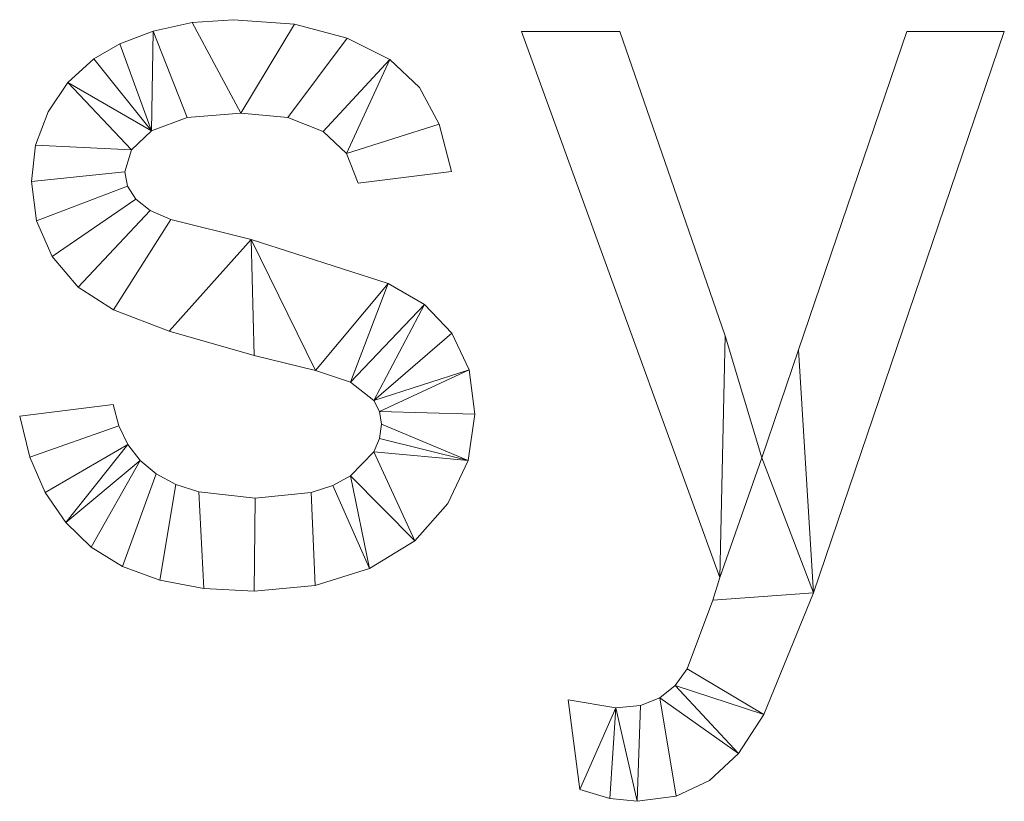
# Model space of a CAD drawing. Units: millimetres. Extents: x -18655 to 18594, y -14473 to 15324.
# Drawn here: x -13446 to -12652, y 13272 to 13903 of the extents above; entities that cross this region are included whole.
import ezdxf

# ---------------------------------------------------------------- set-up
doc = ezdxf.new("R2010")
doc.units = ezdxf.units.MM
doc.layers.add('A-GENM-____-OTLN', color=13, linetype='Continuous', lineweight=9)

msp = doc.modelspace()

# ---------------------------------------------------------------- meshes
at = {"layer": 'A-GENM-____-OTLN'}
mesh = msp.add_polyface(dxfattribs=at)
corners = [(-13446.33, 13582.84, 150), (-13438.04, 13549.97, 150), (-13425.66, 13521.4, 150), (-13409.19, 13497.14, 150), (-13388.65, 13477.18, 150), (-13363.49, 13461.6, 150), (-13333.21, 13450.47, 150), (-13297.79, 13443.8, 150), (-13257.24, 13441.57, 150), (-13207.87, 13446.19, 150), (-13163.95, 13460.04, 150), (-13127.58, 13482.35, 150), (-13100.89, 13512.35, 150), (-13084.5, 13547.3, 150), (-13079.04, 13584.46, 150), (-13083.69, 13620.4, 150), (-13097.65, 13649.94, 150), (-13119.8, 13673.15, 150), (-13149.01, 13690.11, 150), (-13259.59, 13725.58, 150), (-13324.49, 13741.62, 150), (-13341.08, 13749.01, 150), (-13352.6, 13758.24, 150), (-13359.33, 13768.58, 150), (-13361.57, 13780.17, 150), (-13356.16, 13797.97, 150), (-13339.94, 13813.43, 150), (-13311.1, 13824.13, 150), (-13267.84, 13827.7, 150), (-13229.85, 13823.97, 150), (-13201.54, 13812.76, 150), (-13182.73, 13794.9, 150), (-13173.22, 13771.19, 150), (-13097.87, 13780.61, 150), (-13107.88, 13818.71, 150), (-13123.77, 13848.23, 150), (-13147.76, 13870.85, 150), (-13182.05, 13888.25, 150), (-13224.68, 13899.34, 150), (-13273.72, 13903.04, 150), (-13307.22, 13900.74, 150), (-13338.54, 13893.84, 150), (-13365.64, 13883.67, 150), (-13386.44, 13871.55, 150), (-13407.37, 13852.29, 150), (-13423.38, 13828.66, 150), (-13433.53, 13801.71, 150), (-13436.91, 13772.52, 150), (-13432.7, 13740.7, 150), (-13420.06, 13711.74, 150), (-13399.26, 13687.22, 150), (-13370.55, 13668.7, 150), (-13325.85, 13651.72, 150), (-13257.09, 13631.84, 150), (-13207.76, 13619.92, 150), (-13179.54, 13610.36, 150), (-13160.67, 13595.71, 150), (-13155.95, 13586.68, 150), (-13154.38, 13576.51, 150), (-13155.94, 13564.9, 150), (-13160.63, 13554.07, 150), (-13179.4, 13534.72, 150), (-13193.58, 13526.93, 150), (-13211.11, 13521.36, 150), (-13256.21, 13516.91, 150), (-13301.86, 13521.77, 150), (-13320.41, 13527.84, 150), (-13336.11, 13536.34, 150), (-13349, 13547.12, 150), (-13359.11, 13560.03, 150), (-13366.44, 13575.08, 150), (-13370.99, 13592.26, 150)]
mesh.append_faces([[corners[k] for k in face] for face in [(34, 31, 32, 33)]], dxfattribs={"vtx0": -1})
mesh.append_faces([[corners[k] for k in face] for face in [(26, 44, 25), (31, 36, 30), (4, 68, 3), (60, 13, 59)]], dxfattribs={"vtx0": -1, "vtx1": -1})
mesh.append_faces([[corners[k] for k in face] for face in [(23, 48, 49, 22), (22, 49, 50, 21), (21, 50, 51, 20), (52, 19, 20, 51), (30, 36, 37, 29), (29, 37, 38, 28), (3, 68, 69, 2), (64, 8, 9, 63), (14, 57, 58, 13), (57, 14, 15, 56), (10, 62, 63, 9)]], dxfattribs={"vtx0": -1, "vtx2": -1})
mesh.append_faces([[corners[k] for k in face] for face in [(25, 44, 45, 46), (26, 42, 43, 44), (19, 52, 53, 54)]], dxfattribs={"vtx0": -1, "vtx3": -1})
mesh.append_faces([[corners[k] for k in face] for face in [(39, 40, 28, 38), (35, 36, 31, 34), (16, 17, 56, 15), (58, 59, 13), (60, 61, 11), (12, 13, 60, 11)]], dxfattribs={"vtx1": -1, "vtx2": -1})
mesh.append_faces([[corners[k] for k in face] for face in [(46, 47, 24, 25), (41, 42, 26, 27), (23, 24, 47, 48), (40, 41, 27, 28), (18, 19, 54, 55), (17, 18, 55, 56), (1, 2, 69, 70), (67, 68, 4, 5), (66, 67, 5, 6), (65, 66, 6, 7), (7, 8, 64, 65), (61, 62, 10, 11)]], dxfattribs={"vtx1": -1, "vtx3": -1})
mesh.append_faces([[corners[k] for k in face] for face in [(71, 0, 1, 70)]], dxfattribs={"vtx2": -1})
mesh = msp.add_polyface(dxfattribs=at)
corners = [(-13446.33, 13582.84), (-13370.99, 13592.26), (-13366.44, 13575.08), (-13359.11, 13560.03), (-13349, 13547.12), (-13336.11, 13536.34), (-13320.41, 13527.84), (-13301.86, 13521.77), (-13256.21, 13516.91), (-13211.11, 13521.36), (-13193.58, 13526.93), (-13179.4, 13534.72), (-13160.63, 13554.07), (-13155.94, 13564.9), (-13154.38, 13576.51), (-13155.95, 13586.68), (-13160.67, 13595.71), (-13179.54, 13610.36), (-13207.76, 13619.92), (-13257.09, 13631.84), (-13325.85, 13651.72), (-13370.55, 13668.7), (-13399.26, 13687.22), (-13420.06, 13711.74), (-13432.7, 13740.7), (-13436.91, 13772.52), (-13433.53, 13801.71), (-13423.38, 13828.66), (-13407.37, 13852.29), (-13386.44, 13871.55), (-13365.64, 13883.67), (-13338.54, 13893.84), (-13307.22, 13900.74), (-13273.72, 13903.04), (-13224.68, 13899.34), (-13182.05, 13888.25), (-13147.76, 13870.85), (-13123.77, 13848.23), (-13107.88, 13818.71), (-13097.87, 13780.61), (-13173.22, 13771.19), (-13182.73, 13794.9), (-13201.54, 13812.76), (-13229.85, 13823.97), (-13267.84, 13827.7), (-13311.1, 13824.13), (-13339.94, 13813.43), (-13356.16, 13797.97), (-13361.57, 13780.17), (-13359.33, 13768.58), (-13352.6, 13758.24), (-13341.08, 13749.01), (-13324.49, 13741.62), (-13259.59, 13725.58), (-13149.01, 13690.11), (-13119.8, 13673.15), (-13097.65, 13649.94), (-13083.69, 13620.4), (-13079.04, 13584.46), (-13084.5, 13547.3), (-13100.89, 13512.35), (-13127.58, 13482.35), (-13163.95, 13460.04), (-13207.87, 13446.19), (-13257.24, 13441.57), (-13297.79, 13443.8), (-13333.21, 13450.47), (-13363.49, 13461.6), (-13388.65, 13477.18), (-13409.19, 13497.14), (-13425.66, 13521.4), (-13438.04, 13549.97)]
mesh.append_faces([[corners[k] for k in face] for face in [(14, 59, 13)]], dxfattribs={"vtx0": -1, "vtx1": -1})
mesh.append_faces([[corners[k] for k in face] for face in [(6, 66, 67, 5), (5, 67, 68, 4), (8, 64, 65, 7), (7, 65, 66, 6), (4, 68, 69, 3), (3, 70, 71, 2), (62, 10, 11), (59, 12, 13), (57, 15, 16, 56), (15, 57, 58), (49, 24, 25, 48), (48, 25, 26, 47), (32, 44, 45, 31)]], dxfattribs={"vtx0": -1, "vtx2": -1})
mesh.append_faces([[corners[k] for k in face] for face in [(47, 26, 27, 28), (46, 29, 30, 31), (41, 36, 37, 38), (44, 32, 33, 34)]], dxfattribs={"vtx0": -1, "vtx3": -1})
mesh.append_faces([[corners[k] for k in face] for face in [(40, 41, 38, 39)]], dxfattribs={"vtx1": -1})
mesh.append_faces([[corners[k] for k in face] for face in [(69, 70, 3), (60, 61, 12, 59), (41, 42, 36), (45, 46, 31), (19, 20, 53)]], dxfattribs={"vtx1": -1, "vtx2": -1})
mesh.append_faces([[corners[k] for k in face] for face in [(63, 64, 8, 9), (62, 63, 9, 10), (11, 12, 61, 62), (16, 17, 55, 56), (14, 15, 58, 59), (17, 18, 54, 55), (18, 19, 53, 54), (21, 22, 51, 52), (22, 23, 50, 51), (23, 24, 49, 50), (52, 53, 20, 21), (46, 47, 28, 29), (42, 43, 35, 36), (34, 35, 43, 44)]], dxfattribs={"vtx1": -1, "vtx3": -1})
mesh.append_faces([[corners[k] for k in face] for face in [(71, 0, 1, 2)]], dxfattribs={"vtx3": -1})
mesh = msp.add_polyface(dxfattribs=at)
corners = [(-13338.54, 13893.84, 150), (-13307.22, 13900.74, 150), (-13307.22, 13900.74), (-13338.54, 13893.84)]
mesh.append_faces([[corners[k] for k in face] for face in [(0, 1, 2, 3)]])
mesh = msp.add_polyface(dxfattribs=at)
corners = [(-13307.22, 13900.74, 150), (-13273.72, 13903.04, 150), (-13273.72, 13903.04), (-13307.22, 13900.74)]
mesh.append_faces([[corners[k] for k in face] for face in [(0, 1, 2, 3)]])
mesh = msp.add_polyface(dxfattribs=at)
corners = [(-13273.72, 13903.04, 150), (-13224.68, 13899.34, 150), (-13224.68, 13899.34), (-13273.72, 13903.04)]
mesh.append_faces([[corners[k] for k in face] for face in [(0, 1, 2, 3)]])
mesh = msp.add_polyface(dxfattribs=at)
corners = [(-13224.68, 13899.34, 150), (-13182.05, 13888.25, 150), (-13182.05, 13888.25), (-13224.68, 13899.34)]
mesh.append_faces([[corners[k] for k in face] for face in [(3, 0, 1, 2)]])
mesh = msp.add_polyface(dxfattribs=at)
corners = [(-13365.64, 13883.67, 150), (-13338.54, 13893.84, 150), (-13338.54, 13893.84), (-13365.64, 13883.67)]
mesh.append_faces([[corners[k] for k in face] for face in [(3, 0, 1, 2)]])
mesh = msp.add_polyface(dxfattribs=at)
corners = [(-13182.05, 13888.25, 150), (-13147.76, 13870.85, 150), (-13147.76, 13870.85), (-13182.05, 13888.25)]
mesh.append_faces([[corners[k] for k in face] for face in [(0, 1, 2, 3)]])
mesh = msp.add_polyface(dxfattribs=at)
corners = [(-12994.28, 13281.47, 150), (-12970.11, 13274.41, 150), (-12948.22, 13272.05, 150), (-12916.58, 13276.28, 150), (-12889.65, 13288.97, 150), (-12866.44, 13310.72, 150), (-12845.95, 13342.1, 150), (-12805.92, 13440.39, 150), (-12651.85, 13893.62, 150), (-12730.58, 13893.62, 150), (-12817.84, 13636.4, 150), (-12847.42, 13549.43, 150), (-12877, 13647.73, 150), (-12962.05, 13893.62, 150), (-13041.37, 13893.62, 150), (-12881.26, 13452.61, 150), (-12887.15, 13434.36, 150), (-12907.75, 13378.88, 150), (-12917.5, 13365.66, 150), (-12929.68, 13355.71, 150), (-12945.31, 13349.47, 150), (-12965.44, 13347.39, 150), (-13003.7, 13354.01, 150)]
mesh.append_faces([[corners[k] for k in face] for face in [(21, 2, 20)]], dxfattribs={"vtx0": -1, "vtx1": -1})
mesh.append_faces([[corners[k] for k in face] for face in [(7, 11, 15, 16)]], dxfattribs={"vtx0": -1, "vtx1": -1, "vtx3": -1})
mesh.append_faces([[corners[k] for k in face] for face in [(3, 19, 20, 2), (6, 17, 18), (15, 11, 12)]], dxfattribs={"vtx0": -1, "vtx2": -1})
mesh.append_faces([[corners[k] for k in face] for face in [(19, 3, 4, 5)]], dxfattribs={"vtx0": -1, "vtx3": -1})
mesh.append_faces([[corners[k] for k in face] for face in [(22, 0, 21)]], dxfattribs={"vtx1": -1})
mesh.append_faces([[corners[k] for k in face] for face in [(1, 2, 21, 0), (10, 11, 7)]], dxfattribs={"vtx1": -1, "vtx2": -1})
mesh.append_faces([[corners[k] for k in face] for face in [(18, 19, 5, 6), (16, 17, 6, 7)]], dxfattribs={"vtx1": -1, "vtx3": -1})
mesh.append_faces([[corners[k] for k in face] for face in [(8, 9, 10, 7)]], dxfattribs={"vtx2": -1})
mesh.append_faces([[corners[k] for k in face] for face in [(12, 13, 14, 15)]], dxfattribs={"vtx3": -1})
mesh = msp.add_polyface(dxfattribs=at)
corners = [(-12994.28, 13281.47), (-13003.7, 13354.01), (-12965.44, 13347.39), (-12945.31, 13349.47), (-12929.68, 13355.71), (-12917.5, 13365.66), (-12907.75, 13378.88), (-12887.15, 13434.36), (-12881.26, 13452.61), (-13041.37, 13893.62), (-12962.05, 13893.62), (-12877, 13647.73), (-12847.42, 13549.43), (-12817.84, 13636.4), (-12730.58, 13893.62), (-12651.85, 13893.62), (-12805.92, 13440.39), (-12845.95, 13342.1), (-12866.44, 13310.72), (-12889.65, 13288.97), (-12916.58, 13276.28), (-12948.22, 13272.05), (-12970.11, 13274.41)]
mesh.append_faces([[corners[k] for k in face] for face in [(5, 18, 4)]], dxfattribs={"vtx0": -1, "vtx1": -1})
mesh.append_faces([[corners[k] for k in face] for face in [(8, 12, 16, 7)]], dxfattribs={"vtx0": -1, "vtx1": -1, "vtx2": -1})
mesh.append_faces([[corners[k] for k in face] for face in [(17, 6, 7, 16), (8, 11, 12)]], dxfattribs={"vtx0": -1, "vtx2": -1})
mesh.append_faces([[corners[k] for k in face] for face in [(4, 18, 19, 20)]], dxfattribs={"vtx0": -1, "vtx3": -1})
mesh.append_faces([[corners[k] for k in face] for face in [(12, 13, 16)]], dxfattribs={"vtx1": -1, "vtx2": -1})
mesh.append_faces([[corners[k] for k in face] for face in [(17, 18, 5, 6), (2, 3, 21, 22), (3, 4, 20, 21)]], dxfattribs={"vtx1": -1, "vtx3": -1})
mesh.append_faces([[corners[k] for k in face] for face in [(0, 1, 2, 22), (9, 10, 11, 8)]], dxfattribs={"vtx2": -1})
mesh.append_faces([[corners[k] for k in face] for face in [(13, 14, 15, 16)]], dxfattribs={"vtx3": -1})
mesh = msp.add_polyface(dxfattribs=at)
corners = [(-13041.37, 13893.62, 150), (-12962.05, 13893.62, 150), (-12962.05, 13893.62), (-13041.37, 13893.62)]
mesh.append_faces([[corners[k] for k in face] for face in [(0, 1, 2, 3)]])
mesh = msp.add_polyface(dxfattribs=at)
corners = [(-12881.26, 13452.61, 150), (-13041.37, 13893.62, 150), (-13041.37, 13893.62), (-12881.26, 13452.61)]
mesh.append_faces([[corners[k] for k in face] for face in [(3, 0, 1, 2)]])
mesh = msp.add_polyface(dxfattribs=at)
corners = [(-12962.05, 13893.62, 150), (-12877, 13647.73, 150), (-12877, 13647.73), (-12962.05, 13893.62)]
mesh.append_faces([[corners[k] for k in face] for face in [(0, 1, 2, 3)]])
mesh = msp.add_polyface(dxfattribs=at)
corners = [(-12817.84, 13636.4, 150), (-12730.58, 13893.62, 150), (-12730.58, 13893.62), (-12817.84, 13636.4)]
mesh.append_faces([[corners[k] for k in face] for face in [(0, 1, 2, 3)]])
mesh = msp.add_polyface(dxfattribs=at)
corners = [(-12651.85, 13893.62, 150), (-12805.92, 13440.39, 150), (-12805.92, 13440.39), (-12651.85, 13893.62)]
mesh.append_faces([[corners[k] for k in face] for face in [(0, 1, 2, 3)]])
mesh = msp.add_polyface(dxfattribs=at)
corners = [(-12730.58, 13893.62, 150), (-12651.85, 13893.62, 150), (-12651.85, 13893.62), (-12730.58, 13893.62)]
mesh.append_faces([[corners[k] for k in face] for face in [(3, 0, 1, 2)]])
mesh = msp.add_polyface(dxfattribs=at)
corners = [(-13386.44, 13871.55, 150), (-13365.64, 13883.67, 150), (-13365.64, 13883.67), (-13386.44, 13871.55)]
mesh.append_faces([[corners[k] for k in face] for face in [(0, 1, 2, 3)]])
mesh = msp.add_polyface(dxfattribs=at)
corners = [(-13407.37, 13852.29, 150), (-13386.44, 13871.55, 150), (-13386.44, 13871.55), (-13407.37, 13852.29)]
mesh.append_faces([[corners[k] for k in face] for face in [(0, 1, 2, 3)]])
mesh = msp.add_polyface(dxfattribs=at)
corners = [(-13147.76, 13870.85, 150), (-13123.77, 13848.23, 150), (-13123.77, 13848.23), (-13147.76, 13870.85)]
mesh.append_faces([[corners[k] for k in face] for face in [(3, 0, 1, 2)]])
mesh = msp.add_polyface(dxfattribs=at)
corners = [(-13423.38, 13828.66, 150), (-13407.37, 13852.29, 150), (-13407.37, 13852.29), (-13423.38, 13828.66)]
mesh.append_faces([[corners[k] for k in face] for face in [(3, 0, 1, 2)]])
mesh = msp.add_polyface(dxfattribs=at)
corners = [(-13123.77, 13848.23, 150), (-13107.88, 13818.71, 150), (-13107.88, 13818.71), (-13123.77, 13848.23)]
mesh.append_faces([[corners[k] for k in face] for face in [(0, 1, 2, 3)]])
mesh = msp.add_polyface(dxfattribs=at)
corners = [(-13433.53, 13801.71, 150), (-13423.38, 13828.66, 150), (-13423.38, 13828.66), (-13433.53, 13801.71)]
mesh.append_faces([[corners[k] for k in face] for face in [(3, 0, 1, 2)]])
mesh = msp.add_polyface(dxfattribs=at)
corners = [(-13311.1, 13824.13, 150), (-13339.94, 13813.43, 150), (-13339.94, 13813.43), (-13311.1, 13824.13)]
mesh.append_faces([[corners[k] for k in face] for face in [(3, 0, 1, 2)]])
mesh = msp.add_polyface(dxfattribs=at)
corners = [(-13267.84, 13827.7, 150), (-13311.1, 13824.13, 150), (-13311.1, 13824.13), (-13267.84, 13827.7)]
mesh.append_faces([[corners[k] for k in face] for face in [(0, 1, 2, 3)]])
mesh = msp.add_polyface(dxfattribs=at)
corners = [(-13229.85, 13823.97, 150), (-13267.84, 13827.7, 150), (-13267.84, 13827.7), (-13229.85, 13823.97)]
mesh.append_faces([[corners[k] for k in face] for face in [(3, 0, 1, 2)]])
mesh = msp.add_polyface(dxfattribs=at)
corners = [(-13201.54, 13812.76, 150), (-13229.85, 13823.97, 150), (-13229.85, 13823.97), (-13201.54, 13812.76)]
mesh.append_faces([[corners[k] for k in face] for face in [(0, 1, 2, 3)]])
mesh = msp.add_polyface(dxfattribs=at)
corners = [(-13107.88, 13818.71, 150), (-13097.87, 13780.61, 150), (-13097.87, 13780.61), (-13107.88, 13818.71)]
mesh.append_faces([[corners[k] for k in face] for face in [(3, 0, 1, 2)]])
mesh = msp.add_polyface(dxfattribs=at)
corners = [(-13339.94, 13813.43, 150), (-13356.16, 13797.97, 150), (-13356.16, 13797.97), (-13339.94, 13813.43)]
mesh.append_faces([[corners[k] for k in face] for face in [(3, 0, 1, 2)]])
mesh = msp.add_polyface(dxfattribs=at)
corners = [(-13182.73, 13794.9, 150), (-13201.54, 13812.76, 150), (-13201.54, 13812.76), (-13182.73, 13794.9)]
mesh.append_faces([[corners[k] for k in face] for face in [(3, 0, 1, 2)]])
mesh = msp.add_polyface(dxfattribs=at)
corners = [(-13436.91, 13772.52, 150), (-13433.53, 13801.71, 150), (-13433.53, 13801.71), (-13436.91, 13772.52)]
mesh.append_faces([[corners[k] for k in face] for face in [(3, 0, 1, 2)]])
mesh = msp.add_polyface(dxfattribs=at)
corners = [(-13356.16, 13797.97, 150), (-13361.57, 13780.17, 150), (-13361.57, 13780.17), (-13356.16, 13797.97)]
mesh.append_faces([[corners[k] for k in face] for face in [(3, 0, 1, 2)]])
mesh = msp.add_polyface(dxfattribs=at)
corners = [(-13173.22, 13771.19, 150), (-13182.73, 13794.9, 150), (-13182.73, 13794.9), (-13173.22, 13771.19)]
mesh.append_faces([[corners[k] for k in face] for face in [(3, 0, 1, 2)]])
mesh = msp.add_polyface(dxfattribs=at)
corners = [(-13361.57, 13780.17, 150), (-13359.33, 13768.58, 150), (-13359.33, 13768.58), (-13361.57, 13780.17)]
mesh.append_faces([[corners[k] for k in face] for face in [(3, 0, 1, 2)]])
mesh = msp.add_polyface(dxfattribs=at)
corners = [(-13097.87, 13780.61, 150), (-13173.22, 13771.19, 150), (-13173.22, 13771.19), (-13097.87, 13780.61)]
mesh.append_faces([[corners[k] for k in face] for face in [(0, 1, 2, 3)]])
mesh = msp.add_polyface(dxfattribs=at)
corners = [(-13432.7, 13740.7, 150), (-13436.91, 13772.52, 150), (-13436.91, 13772.52), (-13432.7, 13740.7)]
mesh.append_faces([[corners[k] for k in face] for face in [(0, 1, 2, 3)]])
mesh = msp.add_polyface(dxfattribs=at)
corners = [(-13359.33, 13768.58, 150), (-13352.6, 13758.24, 150), (-13352.6, 13758.24), (-13359.33, 13768.58)]
mesh.append_faces([[corners[k] for k in face] for face in [(3, 0, 1, 2)]])
mesh = msp.add_polyface(dxfattribs=at)
corners = [(-13352.6, 13758.24, 150), (-13341.08, 13749.01, 150), (-13341.08, 13749.01), (-13352.6, 13758.24)]
mesh.append_faces([[corners[k] for k in face] for face in [(3, 0, 1, 2)]])
mesh = msp.add_polyface(dxfattribs=at)
corners = [(-13341.08, 13749.01, 150), (-13324.49, 13741.62, 150), (-13324.49, 13741.62), (-13341.08, 13749.01)]
mesh.append_faces([[corners[k] for k in face] for face in [(3, 0, 1, 2)]])
mesh = msp.add_polyface(dxfattribs=at)
corners = [(-13420.06, 13711.74, 150), (-13432.7, 13740.7, 150), (-13432.7, 13740.7), (-13420.06, 13711.74)]
mesh.append_faces([[corners[k] for k in face] for face in [(3, 0, 1, 2)]])
mesh = msp.add_polyface(dxfattribs=at)
corners = [(-13324.49, 13741.62, 150), (-13259.59, 13725.58, 150), (-13259.59, 13725.58), (-13324.49, 13741.62)]
mesh.append_faces([[corners[k] for k in face] for face in [(3, 0, 1, 2)]])
mesh = msp.add_polyface(dxfattribs=at)
corners = [(-13259.59, 13725.58, 150), (-13149.01, 13690.11, 150), (-13149.01, 13690.11), (-13259.59, 13725.58)]
mesh.append_faces([[corners[k] for k in face] for face in [(3, 0, 1, 2)]])
mesh = msp.add_polyface(dxfattribs=at)
corners = [(-13399.26, 13687.22, 150), (-13420.06, 13711.74, 150), (-13420.06, 13711.74), (-13399.26, 13687.22)]
mesh.append_faces([[corners[k] for k in face] for face in [(0, 1, 2, 3)]])
mesh = msp.add_polyface(dxfattribs=at)
corners = [(-13149.01, 13690.11, 150), (-13119.8, 13673.15, 150), (-13119.8, 13673.15), (-13149.01, 13690.11)]
mesh.append_faces([[corners[k] for k in face] for face in [(0, 1, 2, 3)]])
mesh = msp.add_polyface(dxfattribs=at)
corners = [(-13370.55, 13668.7, 150), (-13399.26, 13687.22, 150), (-13399.26, 13687.22), (-13370.55, 13668.7)]
mesh.append_faces([[corners[k] for k in face] for face in [(0, 1, 2, 3)]])
mesh = msp.add_polyface(dxfattribs=at)
corners = [(-13119.8, 13673.15, 150), (-13097.65, 13649.94, 150), (-13097.65, 13649.94), (-13119.8, 13673.15)]
mesh.append_faces([[corners[k] for k in face] for face in [(0, 1, 2, 3)]])
mesh = msp.add_polyface(dxfattribs=at)
corners = [(-13325.85, 13651.72, 150), (-13370.55, 13668.7, 150), (-13370.55, 13668.7), (-13325.85, 13651.72)]
mesh.append_faces([[corners[k] for k in face] for face in [(0, 1, 2, 3)]])
mesh = msp.add_polyface(dxfattribs=at)
corners = [(-13257.09, 13631.84, 150), (-13325.85, 13651.72, 150), (-13325.85, 13651.72), (-13257.09, 13631.84)]
mesh.append_faces([[corners[k] for k in face] for face in [(3, 0, 1, 2)]])
mesh = msp.add_polyface(dxfattribs=at)
corners = [(-13097.65, 13649.94, 150), (-13083.69, 13620.4, 150), (-13083.69, 13620.4), (-13097.65, 13649.94)]
mesh.append_faces([[corners[k] for k in face] for face in [(0, 1, 2, 3)]])
mesh = msp.add_polyface(dxfattribs=at)
corners = [(-12877, 13647.73, 150), (-12847.42, 13549.43, 150), (-12847.42, 13549.43), (-12877, 13647.73)]
mesh.append_faces([[corners[k] for k in face] for face in [(0, 1, 2, 3)]])
mesh = msp.add_polyface(dxfattribs=at)
corners = [(-12847.42, 13549.43, 150), (-12817.84, 13636.4, 150), (-12817.84, 13636.4), (-12847.42, 13549.43)]
mesh.append_faces([[corners[k] for k in face] for face in [(0, 1, 2, 3)]])
mesh = msp.add_polyface(dxfattribs=at)
corners = [(-13207.76, 13619.92, 150), (-13257.09, 13631.84, 150), (-13257.09, 13631.84), (-13207.76, 13619.92)]
mesh.append_faces([[corners[k] for k in face] for face in [(3, 0, 1, 2)]])
mesh = msp.add_polyface(dxfattribs=at)
corners = [(-13179.54, 13610.36, 150), (-13207.76, 13619.92, 150), (-13207.76, 13619.92), (-13179.54, 13610.36)]
mesh.append_faces([[corners[k] for k in face] for face in [(3, 0, 1, 2)]])
mesh = msp.add_polyface(dxfattribs=at)
corners = [(-13083.69, 13620.4, 150), (-13079.04, 13584.46, 150), (-13079.04, 13584.46), (-13083.69, 13620.4)]
mesh.append_faces([[corners[k] for k in face] for face in [(3, 0, 1, 2)]])
mesh = msp.add_polyface(dxfattribs=at)
corners = [(-13160.67, 13595.71, 150), (-13179.54, 13610.36, 150), (-13179.54, 13610.36), (-13160.67, 13595.71)]
mesh.append_faces([[corners[k] for k in face] for face in [(0, 1, 2, 3)]])
mesh = msp.add_polyface(dxfattribs=at)
corners = [(-13155.95, 13586.68, 150), (-13160.67, 13595.71, 150), (-13160.67, 13595.71), (-13155.95, 13586.68)]
mesh.append_faces([[corners[k] for k in face] for face in [(0, 1, 2, 3)]])
mesh = msp.add_polyface(dxfattribs=at)
corners = [(-13446.33, 13582.84, 150), (-13370.99, 13592.26, 150), (-13370.99, 13592.26), (-13446.33, 13582.84)]
mesh.append_faces([[corners[k] for k in face] for face in [(0, 1, 2, 3)]])
mesh = msp.add_polyface(dxfattribs=at)
corners = [(-13370.99, 13592.26, 150), (-13366.44, 13575.08, 150), (-13366.44, 13575.08), (-13370.99, 13592.26)]
mesh.append_faces([[corners[k] for k in face] for face in [(0, 1, 2, 3)]])
mesh = msp.add_polyface(dxfattribs=at)
corners = [(-13154.38, 13576.51, 150), (-13155.95, 13586.68, 150), (-13155.95, 13586.68), (-13154.38, 13576.51)]
mesh.append_faces([[corners[k] for k in face] for face in [(3, 0, 1, 2)]])
mesh = msp.add_polyface(dxfattribs=at)
corners = [(-13438.04, 13549.97, 150), (-13446.33, 13582.84, 150), (-13446.33, 13582.84), (-13438.04, 13549.97)]
mesh.append_faces([[corners[k] for k in face] for face in [(0, 1, 2, 3)]])
mesh = msp.add_polyface(dxfattribs=at)
corners = [(-13079.04, 13584.46, 150), (-13084.5, 13547.3, 150), (-13084.5, 13547.3), (-13079.04, 13584.46)]
mesh.append_faces([[corners[k] for k in face] for face in [(3, 0, 1, 2)]])
mesh = msp.add_polyface(dxfattribs=at)
corners = [(-13366.44, 13575.08, 150), (-13359.11, 13560.03, 150), (-13359.11, 13560.03), (-13366.44, 13575.08)]
mesh.append_faces([[corners[k] for k in face] for face in [(0, 1, 2, 3)]])
mesh = msp.add_polyface(dxfattribs=at)
corners = [(-13155.94, 13564.9, 150), (-13154.38, 13576.51, 150), (-13154.38, 13576.51), (-13155.94, 13564.9)]
mesh.append_faces([[corners[k] for k in face] for face in [(0, 1, 2, 3)]])
mesh = msp.add_polyface(dxfattribs=at)
corners = [(-13160.63, 13554.07, 150), (-13155.94, 13564.9, 150), (-13155.94, 13564.9), (-13160.63, 13554.07)]
mesh.append_faces([[corners[k] for k in face] for face in [(0, 1, 2, 3)]])
mesh = msp.add_polyface(dxfattribs=at)
corners = [(-13359.11, 13560.03, 150), (-13349, 13547.12, 150), (-13349, 13547.12), (-13359.11, 13560.03)]
mesh.append_faces([[corners[k] for k in face] for face in [(0, 1, 2, 3)]])
mesh = msp.add_polyface(dxfattribs=at)
corners = [(-13179.4, 13534.72, 150), (-13160.63, 13554.07, 150), (-13160.63, 13554.07), (-13179.4, 13534.72)]
mesh.append_faces([[corners[k] for k in face] for face in [(0, 1, 2, 3)]])
mesh = msp.add_polyface(dxfattribs=at)
corners = [(-13425.66, 13521.4, 150), (-13438.04, 13549.97, 150), (-13438.04, 13549.97), (-13425.66, 13521.4)]
mesh.append_faces([[corners[k] for k in face] for face in [(0, 1, 2, 3)]])
mesh = msp.add_polyface(dxfattribs=at)
corners = [(-13349, 13547.12, 150), (-13336.11, 13536.34, 150), (-13336.11, 13536.34), (-13349, 13547.12)]
mesh.append_faces([[corners[k] for k in face] for face in [(0, 1, 2, 3)]])
mesh = msp.add_polyface(dxfattribs=at)
corners = [(-13084.5, 13547.3, 150), (-13100.89, 13512.35, 150), (-13100.89, 13512.35), (-13084.5, 13547.3)]
mesh.append_faces([[corners[k] for k in face] for face in [(3, 0, 1, 2)]])
mesh = msp.add_polyface(dxfattribs=at)
corners = [(-13336.11, 13536.34, 150), (-13320.41, 13527.84, 150), (-13320.41, 13527.84), (-13336.11, 13536.34)]
mesh.append_faces([[corners[k] for k in face] for face in [(0, 1, 2, 3)]])
mesh = msp.add_polyface(dxfattribs=at)
corners = [(-13193.58, 13526.93, 150), (-13179.4, 13534.72, 150), (-13179.4, 13534.72), (-13193.58, 13526.93)]
mesh.append_faces([[corners[k] for k in face] for face in [(3, 0, 1, 2)]])
mesh = msp.add_polyface(dxfattribs=at)
corners = [(-13320.41, 13527.84, 150), (-13301.86, 13521.77, 150), (-13301.86, 13521.77), (-13320.41, 13527.84)]
mesh.append_faces([[corners[k] for k in face] for face in [(3, 0, 1, 2)]])
mesh = msp.add_polyface(dxfattribs=at)
corners = [(-13211.11, 13521.36, 150), (-13193.58, 13526.93, 150), (-13193.58, 13526.93), (-13211.11, 13521.36)]
mesh.append_faces([[corners[k] for k in face] for face in [(3, 0, 1, 2)]])
mesh = msp.add_polyface(dxfattribs=at)
corners = [(-13409.19, 13497.14, 150), (-13425.66, 13521.4, 150), (-13425.66, 13521.4), (-13409.19, 13497.14)]
mesh.append_faces([[corners[k] for k in face] for face in [(3, 0, 1, 2)]])
mesh = msp.add_polyface(dxfattribs=at)
corners = [(-13301.86, 13521.77, 150), (-13256.21, 13516.91, 150), (-13256.21, 13516.91), (-13301.86, 13521.77)]
mesh.append_faces([[corners[k] for k in face] for face in [(0, 1, 2, 3)]])
mesh = msp.add_polyface(dxfattribs=at)
corners = [(-13256.21, 13516.91, 150), (-13211.11, 13521.36, 150), (-13211.11, 13521.36), (-13256.21, 13516.91)]
mesh.append_faces([[corners[k] for k in face] for face in [(0, 1, 2, 3)]])
mesh = msp.add_polyface(dxfattribs=at)
corners = [(-13100.89, 13512.35, 150), (-13127.58, 13482.35, 150), (-13127.58, 13482.35), (-13100.89, 13512.35)]
mesh.append_faces([[corners[k] for k in face] for face in [(0, 1, 2, 3)]])
mesh = msp.add_polyface(dxfattribs=at)
corners = [(-13388.65, 13477.18, 150), (-13409.19, 13497.14, 150), (-13409.19, 13497.14), (-13388.65, 13477.18)]
mesh.append_faces([[corners[k] for k in face] for face in [(3, 0, 1, 2)]])
mesh = msp.add_polyface(dxfattribs=at)
corners = [(-13127.58, 13482.35, 150), (-13163.95, 13460.04, 150), (-13163.95, 13460.04), (-13127.58, 13482.35)]
mesh.append_faces([[corners[k] for k in face] for face in [(0, 1, 2, 3)]])
mesh = msp.add_polyface(dxfattribs=at)
corners = [(-13363.49, 13461.6, 150), (-13388.65, 13477.18, 150), (-13388.65, 13477.18), (-13363.49, 13461.6)]
mesh.append_faces([[corners[k] for k in face] for face in [(3, 0, 1, 2)]])
mesh = msp.add_polyface(dxfattribs=at)
corners = [(-13333.21, 13450.47, 150), (-13363.49, 13461.6, 150), (-13363.49, 13461.6), (-13333.21, 13450.47)]
mesh.append_faces([[corners[k] for k in face] for face in [(0, 1, 2, 3)]])
mesh = msp.add_polyface(dxfattribs=at)
corners = [(-13163.95, 13460.04, 150), (-13207.87, 13446.19, 150), (-13207.87, 13446.19), (-13163.95, 13460.04)]
mesh.append_faces([[corners[k] for k in face] for face in [(0, 1, 2, 3)]])
mesh = msp.add_polyface(dxfattribs=at)
corners = [(-12887.15, 13434.36, 150), (-12881.26, 13452.61, 150), (-12881.26, 13452.61), (-12887.15, 13434.36)]
mesh.append_faces([[corners[k] for k in face] for face in [(0, 1, 2, 3)]])
mesh = msp.add_polyface(dxfattribs=at)
corners = [(-13297.79, 13443.8, 150), (-13333.21, 13450.47, 150), (-13333.21, 13450.47), (-13297.79, 13443.8)]
mesh.append_faces([[corners[k] for k in face] for face in [(0, 1, 2, 3)]])
mesh = msp.add_polyface(dxfattribs=at)
corners = [(-13257.24, 13441.57, 150), (-13297.79, 13443.8, 150), (-13297.79, 13443.8), (-13257.24, 13441.57)]
mesh.append_faces([[corners[k] for k in face] for face in [(0, 1, 2, 3)]])
mesh = msp.add_polyface(dxfattribs=at)
corners = [(-13207.87, 13446.19, 150), (-13257.24, 13441.57, 150), (-13257.24, 13441.57), (-13207.87, 13446.19)]
mesh.append_faces([[corners[k] for k in face] for face in [(3, 0, 1, 2)]])
mesh = msp.add_polyface(dxfattribs=at)
corners = [(-12805.92, 13440.39, 150), (-12845.95, 13342.1, 150), (-12845.95, 13342.1), (-12805.92, 13440.39)]
mesh.append_faces([[corners[k] for k in face] for face in [(0, 1, 2, 3)]])
mesh = msp.add_polyface(dxfattribs=at)
corners = [(-12907.75, 13378.88, 150), (-12887.15, 13434.36, 150), (-12887.15, 13434.36), (-12907.75, 13378.88)]
mesh.append_faces([[corners[k] for k in face] for face in [(0, 1, 2, 3)]])
mesh = msp.add_polyface(dxfattribs=at)
corners = [(-12917.5, 13365.66, 150), (-12907.75, 13378.88, 150), (-12907.75, 13378.88), (-12917.5, 13365.66)]
mesh.append_faces([[corners[k] for k in face] for face in [(0, 1, 2, 3)]])
mesh = msp.add_polyface(dxfattribs=at)
corners = [(-12929.68, 13355.71, 150), (-12917.5, 13365.66, 150), (-12917.5, 13365.66), (-12929.68, 13355.71)]
mesh.append_faces([[corners[k] for k in face] for face in [(3, 0, 1, 2)]])
mesh = msp.add_polyface(dxfattribs=at)
corners = [(-12945.31, 13349.47, 150), (-12929.68, 13355.71, 150), (-12929.68, 13355.71), (-12945.31, 13349.47)]
mesh.append_faces([[corners[k] for k in face] for face in [(3, 0, 1, 2)]])
mesh = msp.add_polyface(dxfattribs=at)
corners = [(-13003.7, 13354.01, 150), (-12965.44, 13347.39, 150), (-12965.44, 13347.39), (-13003.7, 13354.01)]
mesh.append_faces([[corners[k] for k in face] for face in [(3, 0, 1, 2)]])
mesh = msp.add_polyface(dxfattribs=at)
corners = [(-12994.28, 13281.47, 150), (-13003.7, 13354.01, 150), (-13003.7, 13354.01), (-12994.28, 13281.47)]
mesh.append_faces([[corners[k] for k in face] for face in [(0, 1, 2, 3)]])
mesh = msp.add_polyface(dxfattribs=at)
corners = [(-12965.44, 13347.39, 150), (-12945.31, 13349.47, 150), (-12945.31, 13349.47), (-12965.44, 13347.39)]
mesh.append_faces([[corners[k] for k in face] for face in [(3, 0, 1, 2)]])
mesh = msp.add_polyface(dxfattribs=at)
corners = [(-12845.95, 13342.1, 150), (-12866.44, 13310.72, 150), (-12866.44, 13310.72), (-12845.95, 13342.1)]
mesh.append_faces([[corners[k] for k in face] for face in [(3, 0, 1, 2)]])
mesh = msp.add_polyface(dxfattribs=at)
corners = [(-12866.44, 13310.72, 150), (-12889.65, 13288.97, 150), (-12889.65, 13288.97), (-12866.44, 13310.72)]
mesh.append_faces([[corners[k] for k in face] for face in [(3, 0, 1, 2)]])
mesh = msp.add_polyface(dxfattribs=at)
corners = [(-12889.65, 13288.97, 150), (-12916.58, 13276.28, 150), (-12916.58, 13276.28), (-12889.65, 13288.97)]
mesh.append_faces([[corners[k] for k in face] for face in [(3, 0, 1, 2)]])
mesh = msp.add_polyface(dxfattribs=at)
corners = [(-12970.11, 13274.41, 150), (-12994.28, 13281.47, 150), (-12994.28, 13281.47), (-12970.11, 13274.41)]
mesh.append_faces([[corners[k] for k in face] for face in [(3, 0, 1, 2)]])
mesh = msp.add_polyface(dxfattribs=at)
corners = [(-12916.58, 13276.28, 150), (-12948.22, 13272.05, 150), (-12948.22, 13272.05), (-12916.58, 13276.28)]
mesh.append_faces([[corners[k] for k in face] for face in [(3, 0, 1, 2)]])
mesh = msp.add_polyface(dxfattribs=at)
corners = [(-12948.22, 13272.05, 150), (-12970.11, 13274.41, 150), (-12970.11, 13274.41), (-12948.22, 13272.05)]
mesh.append_faces([[corners[k] for k in face] for face in [(0, 1, 2, 3)]])

doc.saveas('drawing.dxf')
